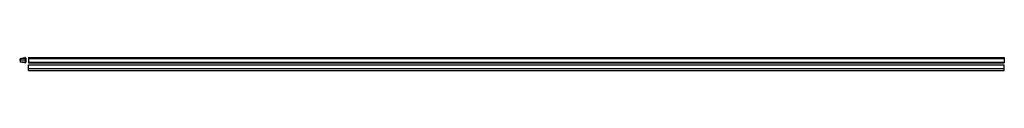
# Model space of a CAD drawing. Extents: x -1514 to 1514, y -20 to 20.
import ezdxf

# ---------------------------------------------------------------- set-up
doc = ezdxf.new("R2010")
doc.units = 0
doc.header["$LTSCALE"] = 16
doc.header["$MEASUREMENT"] = 0
doc.layers.get('0').update_dxf_attribs({"linetype": 'CONTINUOUS'})
doc.layers.add('DISEGNO', color=7, linetype='CONTINUOUS')

# ---------------------------------------------------------------- blocks, each defined once
blk = doc.blocks.new('69072A')
at = {"color": 6}
for p, q in [((1.1175, 0.0682), (-18.3825, 0.0682)), ((-16.6612, 5.8016), (-2.2933, 8.05)), ((-11.5857, 5.1461), (-11.7837, 6.5647)), ((-11.5857, 5.1461), (-2.0718, 6.568)), ((-1.4985, 6.0982), (-1.4985, -5.9338)), ((0, 6.0739), (0, -6.0738)), ((-2.2933, -7.9098), (-16.6612, -5.6611)), ((-11.7837, -6.4245), (-11.5857, -5.0059)), ((-2.0718, -6.4278), (-11.5857, -5.0059))]:
    blk.add_line(p, q, dxfattribs=at)
for centre, radius, start, end in [((2.5, 0.0701), 20, 163.34758, 196.65242), ((-1.998, 6.0739), 1.998, 90, 98.5), ((-1.998, 6.0739), 0.4995, 93.6203, 98.5), ((-1.998, 6.0739), 0.4995, 2.784424, 93.620285), ((-1.998, 6.0739), 1.998, 0, 90), ((-1.998, -5.9338), 1.998, 261.5, 270), ((-1.998, -5.9338), 0.4995, 261.5, 0), ((-1.998, -5.9338), 1.998, 270, 314.004379), ((-1.998, -5.9338), 1.998, 314.004379, 0)]:
    blk.add_arc(centre, radius, start, end, dxfattribs=at)
blk = doc.blocks.new('69072B')
at = {"color": 6}
for p, q in [((0, 16.0037), (0, 0)), ((0, 16.0037), (3000, 16.0037)), ((0, 13.6018), (3000, 13.6018)), ((0, 2.4018), (3000, 2.4018)), ((0, 0), (3000, 0)), ((3000, 16.0037), (3000, 0))]:
    blk.add_line(p, q, dxfattribs=at)
blk = doc.blocks.new('69072C')
at = {"color": 6}
for p, q in [((0, 17.4752), (3000, 17.4752)), ((0, 0), (0, 17.4752)), ((0, 5.6824), (3000, 5.6824)), ((0, 0), (3000, 0)), ((3000, 0), (3000, 17.4752))]:
    blk.add_line(p, q, dxfattribs=at)

msp = doc.modelspace()

# ---------------------------------------------------------------- block references
at = {"layer": 'DISEGNO'}
for name, p in [('69072A', (-1495.4087, 11.4741)), ('69072B', (-1486.2087, 3.6323)), ('69072C', (-1486.2087, -19.6359))]:
    msp.add_blockref(name, p, dxfattribs=at)

doc.saveas('drawing.dxf')
